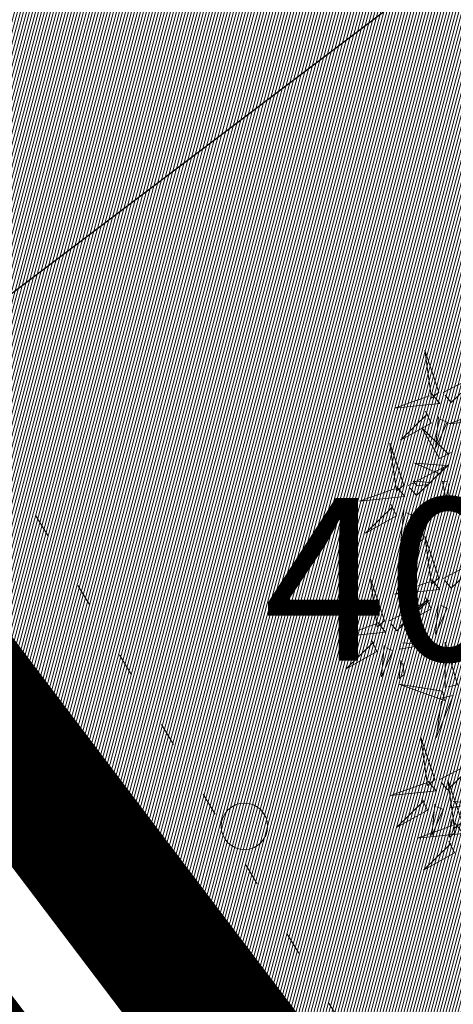
# Model space of a CAD drawing. Units: metres. Extents: x 545519 to 545711, y 6584118 to 6584256.
# Drawn here: x 545567 to 545569, y 6584142 to 6584146 of the extents above; entities that cross this region are included whole.
import ezdxf
from ezdxf.enums import TextEntityAlignment as Align

# ---------------------------------------------------------------- set-up
doc = ezdxf.new("R2010")
doc.units = ezdxf.units.M
doc.header["$LTSCALE"] = 0.5
doc.header["$MEASUREMENT"] = 0
for name, pattern in [('CENTER', [2, 1.25, -0.25, 0.25, -0.25]), ('DASHDOT', [1, 0.5, -0.25, 0, -0.25]), ('KATASTRIPIIR', [0.02, 0.01, 0.01]), ('KOLVIK', [1.25, 0.25, -1])]:
    doc.linetypes.add(name, pattern=pattern)
for name, color, linetype in [('+PUUD', 86, 'Continuous'), ('HALJASTUS', 3, 'Continuous'), ('PIIR', 32, 'Continuous'), ('Pl_ala piir', 1, 'DASHDOT'), ('Planeeritav haljastus', 7, 'Continuous'), ('VORMISTUS', 7, 'Continuous')]:
    doc.layers.add(name, color=color, linetype=linetype)
for name, color, linetype, lineweight in [('KORGUS-EH2000', 2, 'Continuous', 0), ('MÕÕT', 7, 'Continuous', 0), ('OPT-DP-ala', 129, 'CENTER', 9)]:
    doc.layers.add(name, color=color, linetype=linetype, lineweight=lineweight)
doc.styles.add('ARIAL', font='arial.ttf')
doc.styles.add('Style-INTL_ISO_ITALIC', font='INTL_ISO_ITALIC.shx')
doc.dimstyles.new('ISO-25', dxfattribs={"dimtxt": 2.5, "dimasz": 2.5, "dimexe": 1.25, "dimexo": 0.625, "dimtad": 1, "dimtxsty": 'Standard', "dimcen": 2.5, "dimadec": 0, "dimazin": 0, "dimtfac": 1, "dimtmove": 0, "dimatfit": 3, "dimfxl": 1, "dimarcsym": 0})

# ---------------------------------------------------------------- blocks, each defined once
blk = doc.blocks.new('RING02_13')
at = {"layer": 'KORGUS-EH2000', "color": 32, "lineweight": 0}
blk.add_circle((0, 0), 0.2, dxfattribs=at)
blk = doc.blocks.new('*D172')
at = {"layer": 'Defpoints', "color": 0}
for p in [(545570.3629, 6584145.3755), (545566.3196, 6584144.0889), (545567.1743, 6584142.9605)]:
    blk.add_point(p, dxfattribs=at)
at = {"layer": 'MÕÕT', "color": 0, "lineweight": -2}
for p, q in [((545571.5012, 6584148.0133), (545573.4941, 6584149.5227)), ((545569.9856, 6584145.8737), (545568.7536, 6584147.5004)), ((545569.5083, 6584146.5039), (545566.3196, 6584144.0889)), ((545566.797, 6584143.4587), (545565.565, 6584145.0854)), ((545564.3267, 6584142.5795), (545562.3338, 6584141.0701))]:
    blk.add_line(p, q, dxfattribs=at)
at = {"layer": 'MÕÕT', "color": 0}
for points in [[(545571.2496, 6584148.3455), (545571.7528, 6584147.6811), (545569.5083, 6584146.5039)], [(545564.0752, 6584142.9117), (545564.5783, 6584142.2474), (545566.3196, 6584144.0889)]]:
    blk.add_solid(points, dxfattribs=at)
at = {"layer": 'MÕÕT', "color": 0, "insert": (545566.9329, 6584146.5918), "char_height": 2, "attachment_point": 5, "rotation": 37.1394, "style": 'ARIAL'}
blk.add_mtext('4', dxfattribs=at)
blk = doc.blocks.new('dsfsdf')
at = {"layer": '+PUUD', "color": 78, "lineweight": 13}
for points in [[(545103.6372, 6584746.4481), (545103.5879, 6584746.5957), (545103.6114, 6584746.4268), (545103.6372, 6584746.4481)], [(545103.653, 6584746.4466), (545103.7949, 6584746.5202), (545103.6814, 6584746.4121), (545103.6601, 6584746.438)], [(545103.6129, 6584746.4425), (545103.6414, 6584746.4081), (545103.4811, 6584746.3918), (545103.6043, 6584746.4354)], [(545103.5912, 6584746.3812), (545103.611, 6584746.3396), (545103.5021, 6584746.2787), (545103.5983, 6584746.3725)], [(545103.6368, 6584746.3609), (545103.6263, 6584746.2508), (545103.6668, 6584746.3421), (545103.644, 6584746.3523)], [(545103.8041, 6584746.388), (545103.8325, 6584746.3535), (545103.6723, 6584746.3373), (545103.7954, 6584746.3809)], [(545103.6815, 6584746.2358), (545103.6404, 6584746.2151), (545103.5773, 6584746.3228), (545103.6731, 6584746.2285)], [(545103.5144, 6584746.1209), (545103.465, 6584746.2685), (545103.4885, 6584746.0996), (545103.5144, 6584746.1209)], [(545103.5301, 6584746.1193), (545103.672, 6584746.1929), (545103.5585, 6584746.0849), (545103.5372, 6584746.1107)], [(545103.6622, 6584746.1897), (545103.5519, 6584746.198), (545103.644, 6584746.1594), (545103.6537, 6584746.1824)], [(545103.6101, 6584746.1302), (545103.5471, 6584746.135), (545103.5617, 6584746.118), (545103.6017, 6584746.123)], [(545103.6731, 6584746.1255), (545103.6671, 6584746.0468), (545103.6501, 6584746.1352), (545103.6659, 6584746.134)], [(545103.49, 6584746.1153), (545103.5185, 6584746.0808), (545103.3582, 6584746.0646), (545103.4814, 6584746.1082)], [(545103.4683, 6584746.0539), (545103.4881, 6584746.0123), (545103.3792, 6584745.9514), (545103.4754, 6584746.0453)], [(545103.514, 6584746.0336), (545103.5035, 6584745.9235), (545103.5439, 6584746.0149), (545103.5211, 6584746.025)], [(545103.5784, 6584746.0433), (545103.657, 6584746.0356), (545103.5683, 6584746.0204), (545103.5698, 6584746.0362)], [(545103.5724, 6584745.9804), (545103.5663, 6584745.9175), (545103.5836, 6584745.9317), (545103.5795, 6584745.9717)], [(545103.6372, 6584745.7936), (545103.5879, 6584745.9412), (545103.6114, 6584745.7723), (545103.6372, 6584745.7936)], [(545103.653, 6584745.7921), (545103.7949, 6584745.8656), (545103.6814, 6584745.7576), (545103.6601, 6584745.7835)], [(545103.4461, 6584745.6436), (545103.3967, 6584745.7912), (545103.4203, 6584745.6223), (545103.4461, 6584745.6436)], [(545103.6129, 6584745.788), (545103.6414, 6584745.7535), (545103.4811, 6584745.7373), (545103.6043, 6584745.7809)], [(545103.4618, 6584745.6421), (545103.6037, 6584745.7156), (545103.4903, 6584745.6076), (545103.4689, 6584745.6335)], [(545103.5912, 6584745.7267), (545103.611, 6584745.6851), (545103.5021, 6584745.6242), (545103.5983, 6584745.718)], [(545103.6368, 6584745.7064), (545103.6263, 6584745.5963), (545103.6668, 6584745.6876), (545103.644, 6584745.6977)], [(545103.4218, 6584745.638), (545103.4502, 6584745.6035), (545103.29, 6584745.5873), (545103.4132, 6584745.6309)], [(545103.4, 6584745.5767), (545103.4199, 6584745.5351), (545103.3109, 6584745.4742), (545103.4072, 6584745.568)], [(545103.5101, 6584745.566), (545103.5887, 6584745.5584), (545103.5, 6584745.5432), (545103.5015, 6584745.5589)], [(545103.6595, 6584745.4084), (545103.6602, 6584745.5683), (545103.7033, 6584745.4176), (545103.6705, 6584745.4107)], [(545103.4457, 6584745.5564), (545103.4352, 6584745.4463), (545103.4757, 6584745.5376), (545103.4528, 6584745.5477)], [(545103.5041, 6584745.5031), (545103.4981, 6584745.4402), (545103.5153, 6584745.4544), (545103.5112, 6584745.4945)], [(545103.6509, 6584745.3952), (545103.4972, 6584745.4199), (545103.6578, 6584745.3624), (545103.6509, 6584745.3952)], [(545103.6446, 6584745.371), (545103.6883, 6584745.3802), (545103.6284, 6584745.2308), (545103.6469, 6584745.3601)], [(545103.6236, 6584745.0845), (545103.5742, 6584745.2322), (545103.5978, 6584745.0632), (545103.6236, 6584745.0845)], [(545103.6393, 6584745.083), (545103.7812, 6584745.1566), (545103.6678, 6584745.0485), (545103.6464, 6584745.0744)], [(545103.5993, 6584745.079), (545103.6277, 6584745.0445), (545103.4675, 6584745.0282), (545103.5906, 6584745.0719)], [(545103.7192, 6584744.9346), (545103.6698, 6584745.0822), (545103.6933, 6584744.9132), (545103.7192, 6584744.9346)], [(545103.5775, 6584745.0176), (545103.5974, 6584744.976), (545103.4884, 6584744.9151), (545103.5846, 6584745.009)], [(545103.6232, 6584744.9973), (545103.6127, 6584744.8872), (545103.6531, 6584744.9785), (545103.6303, 6584744.9887)], [(545103.6876, 6584745.0069), (545103.7662, 6584744.9993), (545103.6775, 6584744.9841), (545103.679, 6584744.9998)], [(545103.6816, 6584744.944), (545103.6756, 6584744.8811), (545103.6928, 6584744.8953), (545103.6887, 6584744.9354)], [(545103.6948, 6584744.929), (545103.7233, 6584744.8945), (545103.563, 6584744.8782), (545103.6862, 6584744.9219)], [(545103.6731, 6584744.8676), (545103.6929, 6584744.826), (545103.584, 6584744.7651), (545103.6802, 6584744.859)]]:
    blk.add_lwpolyline(points, dxfattribs=at)

msp = doc.modelspace()

# ---------------------------------------------------------------- hatches: boundary and pattern name
at = {"layer": 'PIIR', "linetype": 'KATASTRIPIIR', "lineweight": 18, "ltscale": 0.5, "true_color": 0xdbffdb}
h = msp.add_hatch(dxfattribs=at)
h.set_pattern_fill('ANSI31', color=254, scale=0.1, angle=30, style=0)
h.set_pattern_definition([(75, (-242.300109, -10.027332), (-0.012074072828613, 0.003235238063782), [])])
edge = h.paths.add_edge_path()
edge.add_line((545592.2674, 6584179.6552), (545588.0094, 6584178.4609))
edge.add_line((545588.0094, 6584178.4609), (545588.0088, 6584178.4607))
edge.add_arc((545588.4824, 6584176.9264), 1.6057, 107.1548, 212.3042)
edge.add_line((545587.1252, 6584176.0683), (545587.5416, 6584174.9876))
edge.add_line((545587.5416, 6584174.9876), (545577.7459, 6584171.223))
edge.add_line((545577.7459, 6584171.223), (545578.4591, 6584169.3708))
edge.add_line((545578.4591, 6584169.3708), (545588.2527, 6584173.1422))
edge.add_line((545588.2527, 6584173.1422), (545594.7109, 6584156.3052))
edge.add_line((545594.7109, 6584156.3052), (545571.4069, 6584147.3666))
edge.add_line((545571.4069, 6584147.3666), (545564.9327, 6584164.1619))
edge.add_line((545564.9327, 6584164.1619), (545574.7263, 6584167.9334))
edge.add_line((545574.7263, 6584167.9334), (545574.0121, 6584169.788))
edge.add_line((545574.0121, 6584169.788), (545560.9907, 6584164.7837))
edge.add_arc((545560.1226, 6584167.6393), 2.9846, 198.071, 286.9085, ccw=False)
edge.add_line((545557.2853, 6584166.7135), (545554.0974, 6584175.0085))
edge.add_line((545554.0974, 6584175.0085), (545545.4077, 6584171.669))
edge.add_line((545545.4077, 6584171.669), (545569.4597, 6584139.941))
edge.add_line((545569.4597, 6584139.941), (545581.3848, 6584144.48))
edge.add_line((545581.3848, 6584144.48), (545600.2308, 6584152.3278))
edge.add_line((545600.2308, 6584152.3278), (545592.2674, 6584179.6552))

# ---------------------------------------------------------------- linework, layer by layer
msp.add_line((545545.4296, 6584171.6711), (545569.5508, 6584139.8227))
at = {"layer": 'HALJASTUS', "linetype": 'KOLVIK', "lineweight": 0, "ltscale": 0.5}
msp.add_lwpolyline([(545550.5492, 6584174.7085), (545559.63, 6584156.42), (545562.8658, 6584151.3491), (545569.6705, 6584140.0225)], dxfattribs=at)
at = {"layer": 'OPT-DP-ala', "ltscale": 5, "const_width": 0.7}
msp.add_lwpolyline([(545534.8609, 6584183.9558), (545570.714, 6584136.6564), (545644.9736, 6584166.6084)], dxfattribs=at)
at = {"layer": 'PIIR', "color": 36, "linetype": 'KATASTRIPIIR', "lineweight": 0, "ltscale": 0.5, "const_width": 0.6}
msp.add_lwpolyline([(545545.43, 6584171.67), (545647.03, 6584210.82), (545658.69, 6584171.2), (545644.67, 6584167.52), (545571.06, 6584137.83), (545569.64, 6584139.7), (545545.43, 6584171.67)], close=True, dxfattribs=at)
msp.add_lwpolyline([(545519.5096, 6584161.675), (545545.43, 6584171.67), (545569.64, 6584139.7), (545571.06, 6584137.83), (545567.1661, 6584136.1409)], dxfattribs=at)
at = {"layer": 'Pl_ala piir', "color": 240, "linetype": 'Continuous', "lineweight": 13, "ltscale": 0.5, "const_width": 0.4}
msp.add_lwpolyline([(545571.06, 6584137.83), (545600.9427, 6584149.883), (545589.6307, 6584188.702), (545589.6307, 6584188.702), (545589.6307, 6584188.702), (545545.4303, 6584171.6701), (545545.4303, 6584171.6701), (545545.4303, 6584171.6701), (545571.06, 6584137.83)], dxfattribs=at)
at = {"layer": 'VORMISTUS', "color": 7, "linetype": 'Continuous', "lineweight": 0}
msp.add_3dface([(545519.4042, 6584117.9308), (545519.4042, 6584256.4308), (545709.4042, 6584256.4308), (545709.4042, 6584117.9308)], dxfattribs=at)

# ---------------------------------------------------------------- block references
at = {"layer": 'KORGUS-EH2000', "color": 32, "lineweight": 0, "xscale": 0.5, "yscale": 0.5}
msp.add_blockref('RING02_13', (545568.27, 6584142.51), dxfattribs=at)
at = {"layer": 'Planeeritav haljastus', "lineweight": 9, "xscale": 1.223966478835791, "yscale": 1.22396647837013, "zscale": 1.223966478835791}
msp.add_blockref('dsfsdf', (-121619.4721, -1475364.54), dxfattribs=at)

# ---------------------------------------------------------------- texts
at = {"layer": 'KORGUS-EH2000', "color": 32, "linetype": 'Continuous', "lineweight": 0, "style": 'Style-INTL_ISO_ITALIC'}
msp.add_text('40.31', height=0.7, dxfattribs=at).set_placement((545568.352, 6584143.5744), align=Align.MIDDLE_LEFT)

# ---------------------------------------------------------------- dimensions: what is measured, and where the dimension line sits
at = {"layer": 'MÕÕT'}
dim = msp.add_linear_dim(base=(545566.3196, 6584144.0889), p1=(545570.3629, 6584145.3755), p2=(545567.1743, 6584142.9605), angle=217.1394, dimstyle='ISO-25', override={"dimtxt": 2, "dimtxsty": 'ARIAL'}, dxfattribs=at)
dim.commit()
dim.dimension.update_dxf_attribs({"geometry": '*D172', "text_midpoint": (545567.914, 6584145.2964), "dimtype": 161})

doc.saveas('drawing.dxf')
